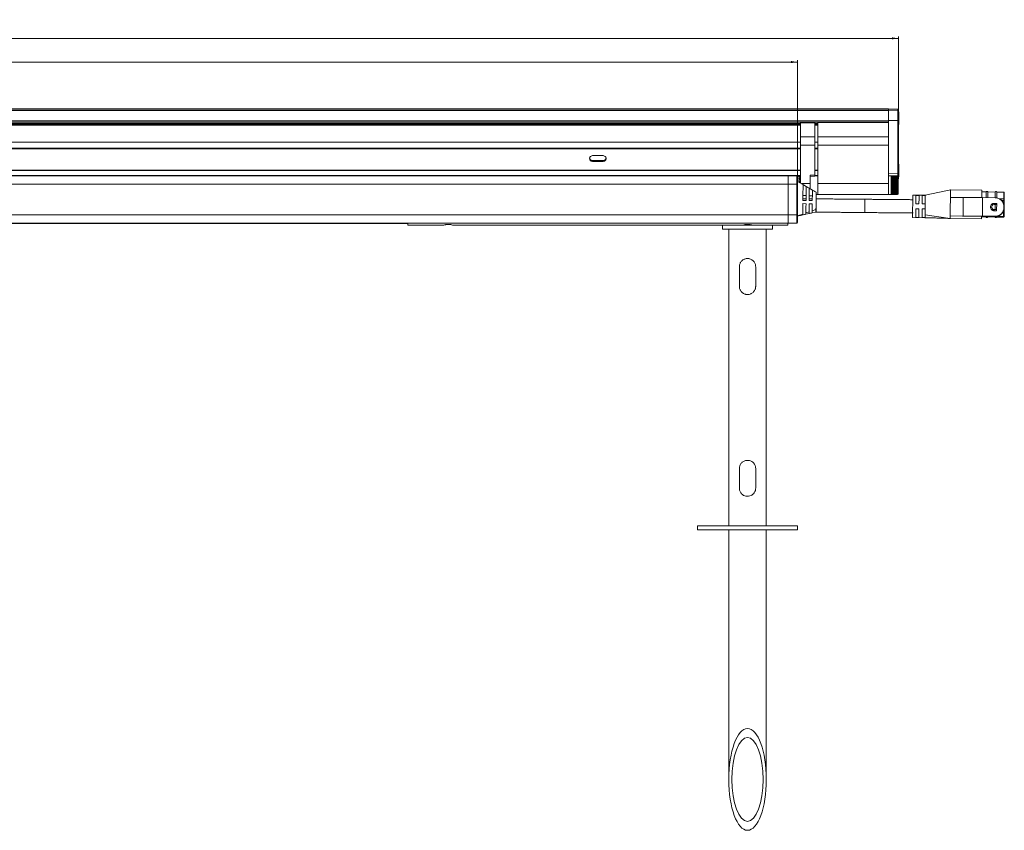
# Model space of a CAD drawing. Units: inches. Extents: x 6 to 637, y 51 to 642.
# Drawn here: x 171 to 190, y 154 to 170 of the extents above; entities that cross this region are included whole.
import ezdxf

# ---------------------------------------------------------------- set-up
doc = ezdxf.new("R2010")
doc.units = ezdxf.units.IN
doc.header["$MEASUREMENT"] = 0
doc.styles.add('SLDTEXTSTYLE0', font='TXT', dxfattribs={"width": 0.75})
doc.dimstyles.new('SLDDIMSTYLE2', dxfattribs={"dimtxt": 0.208333, "dimasz": 0.13, "dimexe": 0, "dimexo": 0.0625, "dimgap": 0.052083, "dimtad": 0, "dimtih": 1, "dimtoh": 1, "dimdec": 3, "dimrnd": 1e-09, "dimzin": 4, "dimdsep": 46, "dimtxsty": 'SLDTEXTSTYLE0', "dimsah": 1, "dimcen": 0.09, "dimadec": 0, "dimazin": 1, "dimtfac": 1, "dimtdec": 3, "dimtofl": 0, "dimtmove": 0, "dimatfit": 3, "dimfxl": 1, "dimfrac": 2, "dimtolj": 1, "dimtzin": 12, "dimarcsym": 0})
doc.dimstyles.new('SLDDIMSTYLE3', dxfattribs={"dimtxt": 0.208333, "dimasz": 0.13, "dimexe": 0, "dimexo": 0.0625, "dimgap": 0.052083, "dimtad": 0, "dimtih": 1, "dimtoh": 1, "dimdec": 3, "dimrnd": 1e-09, "dimzin": 12, "dimdsep": 46, "dimtxsty": 'SLDTEXTSTYLE0', "dimsah": 1, "dimcen": 0.09, "dimadec": 0, "dimazin": 3, "dimtfac": 1, "dimtdec": 3, "dimtofl": 0, "dimtmove": 0, "dimatfit": 3, "dimfxl": 1, "dimfrac": 2, "dimtolj": 1, "dimtzin": 12, "dimarcsym": 0})

# ---------------------------------------------------------------- blocks, each defined once
blk = doc.blocks.new('_D_199')
at = {"color": 7, "linetype": 'Continuous', "lineweight": 0}
for p, q in [((162.44, 169.866), (162.398, 169.866)), ((162.398, 169.866), (162.398, 169.535)), ((163.546, 169.866), (163.588, 169.866)), ((163.588, 169.866), (163.588, 169.535)), ((142.94, 167.096), (142.94, 169.532)), ((162.398, 169.535), (162.44, 169.535)), ((163.588, 169.535), (163.546, 169.535)), ((186.2, 167.096), (186.2, 169.532)), ((142.94, 169.493), (186.2, 169.493))]:
    blk.add_line(p, q, dxfattribs=at)
for points in [[(142.94, 169.493), (143.07, 169.473), (143.07, 169.513)], [(186.2, 169.493), (186.07, 169.513), (186.07, 169.473)]]:
    blk.add_solid(points, dxfattribs=at)
at = {"color": 7, "linetype": 'Continuous', "lineweight": 0, "char_height": 0.2083, "attachment_point": 1, "style": 'SLDTEXTSTYLE0'}
for s, insert in [('43.260', (161.52, 169.804)), ('1098.80', (162.493, 169.804))]:
    blk.add_mtext(s, dxfattribs=dict(at, insert=insert))
blk = doc.blocks.new('_D_200')
at = {"color": 7, "linetype": 'Continuous', "lineweight": 0}
for p, q in [((162.632, 170.339), (162.59, 170.339)), ((162.59, 170.339), (162.59, 170.008)), ((163.354, 170.339), (163.396, 170.339)), ((163.396, 170.339), (163.396, 170.008)), ((140.928, 168.368), (140.928, 170.005)), ((188.212, 169.966), (140.928, 169.966)), ((162.59, 170.008), (162.632, 170.008)), ((163.396, 170.008), (163.354, 170.008)), ((188.212, 168.368), (188.212, 170.005))]:
    blk.add_line(p, q, dxfattribs=at)
for points in [[(140.928, 169.966), (141.058, 169.946), (141.058, 169.986)], [(188.212, 169.966), (188.082, 169.986), (188.082, 169.946)]]:
    blk.add_solid(points, dxfattribs=at)
at = {"color": 7, "linetype": 'Continuous', "lineweight": 0, "char_height": 0.2083, "attachment_point": 1, "style": 'SLDTEXTSTYLE0'}
for s, insert in [('47.283', (161.712, 170.276)), ('1201', (162.685, 170.276))]:
    blk.add_mtext(s, dxfattribs=dict(at, insert=insert))

msp = doc.modelspace()

# ---------------------------------------------------------------- linework, layer by layer
at = {"color": 7, "linetype": 'Continuous', "lineweight": 15}
for p, q in [((188.01481, 168.55931), (141.12504, 168.55931)), ((141.12504, 168.55361), (188.01481, 168.55361)), ((188.19838, 168.55305), (188.01481, 168.55946)), ((188.01481, 168.55946), (188.01481, 168.55375)), ((188.19838, 168.54756), (188.01481, 168.55375)), ((188.01481, 168.55375), (188.01481, 168.52828)), ((188.21166, 168.53977), (188.19838, 168.55305)), ((188.19838, 168.54756), (188.19838, 168.55305)), ((188.19838, 168.52209), (188.19838, 168.54756)), ((188.21166, 168.53474), (188.19838, 168.54756)), ((141.12504, 168.52813), (188.01481, 168.52813)), ((188.01481, 168.41848), (188.01094, 168.41186)), ((188.01481, 168.52828), (188.01481, 168.32335)), ((188.19838, 168.52209), (188.01481, 168.52828)), ((188.19838, 168.32501), (188.19838, 168.52209)), ((188.21166, 168.50927), (188.19838, 168.52209)), ((188.21166, 168.53977), (188.21166, 168.53474)), ((188.21166, 168.53474), (188.21166, 168.50927)), ((188.21166, 168.50927), (188.21166, 168.32845)), ((188.21581, 168.50017), (188.21166, 168.50017)), ((188.21581, 168.50017), (188.21581, 168.33967)), ((141.12504, 168.3232), (188.01481, 168.3232)), ((141.12504, 168.29392), (188.01481, 168.29392)), ((186.25496, 168.29054), (186.25496, 168.29392)), ((186.25496, 168.29054), (186.5404, 168.28349)), ((186.25496, 168.27852), (186.25496, 168.29054)), ((186.5404, 168.27146), (186.25496, 168.27852)), ((186.25496, 167.99894), (186.25496, 168.27852)), ((186.5404, 168.28349), (186.5404, 168.29392)), ((186.5404, 168.28349), (186.5404, 168.27146)), ((186.5404, 168.0015), (186.5404, 168.27146)), ((186.59945, 168.288), (186.59945, 168.29392)), ((188.01481, 168.288), (186.59945, 168.288)), ((186.59945, 167.99894), (186.59945, 168.288)), ((188.19838, 168.32501), (188.01481, 168.32335)), ((188.01481, 168.32335), (188.01481, 167.9333)), ((188.01481, 168.3232), (188.01481, 168.29392)), ((188.21166, 168.32845), (188.19838, 168.32501)), ((188.19838, 167.26592), (188.19838, 168.32501)), ((188.21166, 168.32845), (188.21166, 167.26935)), ((188.21166, 168.24517), (188.21581, 168.24517)), ((188.21581, 168.33967), (188.21581, 168.24517)), ((186.5404, 168.0015), (186.25496, 167.99894)), ((186.25496, 167.8327), (186.25496, 167.99894)), ((186.5404, 167.83105), (186.5404, 168.0015)), ((188.01481, 167.99894), (186.59945, 167.99894)), ((186.59945, 167.8327), (186.59945, 167.99894)), ((186.5404, 167.83105), (186.25496, 167.8327)), ((186.25496, 167.8327), (186.25496, 167.07951)), ((186.5404, 167.23748), (186.5404, 167.83105)), ((188.01481, 167.8327), (186.59945, 167.8327)), ((186.59945, 167.06754), (186.59945, 167.8327)), ((188.01481, 167.9333), (188.01481, 167.8327)), ((188.01481, 167.8327), (188.01481, 167.08093)), ((182.31992, 167.625), (182.10733, 167.625)), ((182.10733, 167.51092), (182.10733, 167.53129)), ((182.31992, 167.53129), (182.10733, 167.53129)), ((182.10733, 167.51092), (182.31992, 167.51092)), ((182.31992, 167.51092), (182.31992, 167.53129)), ((188.21581, 167.45438), (188.21166, 167.45438)), ((188.21581, 167.45438), (188.21581, 167.29388)), ((142.88489, 167.32597), (186.25496, 167.32597)), ((186.25496, 167.23206), (142.88489, 167.23206)), ((186.01284, 167.22355), (143.12701, 167.22355)), ((186.18622, 167.2175), (186.01284, 167.22355)), ((186.01284, 167.05623), (186.01284, 167.22355)), ((186.22032, 167.21631), (186.18622, 167.2175)), ((186.18622, 167.2175), (186.18622, 167.05623)), ((186.18622, 167.2175), (186.19985, 167.20387)), ((186.19985, 167.05623), (186.19985, 167.20387)), ((186.25496, 167.22355), (186.22032, 167.22234)), ((186.22032, 167.22234), (186.22032, 167.21631)), ((186.22032, 167.21601), (186.22032, 167.21018)), ((186.22032, 167.19745), (186.22032, 167.19223)), ((186.45181, 167.23309), (186.45181, 167.11594)), ((186.45181, 167.21016), (186.54154, 167.21461)), ((186.5404, 167.32597), (186.59945, 167.32597)), ((186.59945, 167.23206), (186.5404, 167.23206)), ((186.59945, 167.22355), (186.5404, 167.22355)), ((188.19838, 167.26592), (188.01481, 167.26426)), ((188.06793, 167.22405), (188.01481, 167.22405)), ((188.06793, 167.22405), (188.06793, 167.22379)), ((188.06793, 167.22379), (188.06793, 167.22174)), ((188.06793, 167.22379), (188.19293, 167.22379)), ((188.06793, 167.22174), (188.06793, 167.21766)), ((188.06793, 167.22174), (188.19293, 167.22174)), ((188.06793, 167.21766), (188.06793, 167.21159)), ((188.06793, 167.21766), (188.19293, 167.21766)), ((188.06793, 167.21159), (188.06793, 167.20361)), ((188.06793, 167.21159), (188.19293, 167.21159)), ((188.06793, 167.20361), (188.06793, 167.1938)), ((188.06793, 167.20361), (188.19293, 167.20361)), ((188.06793, 167.1938), (188.06793, 167.18226)), ((188.06793, 167.1938), (188.19293, 167.1938)), ((188.06793, 167.18226), (188.06793, 167.16913)), ((188.06793, 167.18226), (188.19293, 167.18226)), ((188.20231, 167.21467), (188.19293, 167.22405)), ((188.19293, 167.22405), (188.19293, 167.22379)), ((188.19293, 167.22379), (188.19293, 167.22174)), ((188.19293, 167.22174), (188.19293, 167.21766)), ((188.19293, 167.21766), (188.19293, 167.21159)), ((188.19293, 167.21159), (188.19293, 167.20361)), ((188.19293, 167.20361), (188.19293, 167.1938)), ((188.19293, 167.1938), (188.19293, 167.18226)), ((188.19293, 167.18226), (188.19293, 167.16913)), ((188.21166, 167.26935), (188.19838, 167.26592)), ((188.19838, 167.2186), (188.19838, 167.26592)), ((188.20231, 167.21467), (188.20231, 167.03655)), ((188.21166, 167.26935), (188.21166, 167.15993)), ((188.21166, 167.19938), (188.21581, 167.19938)), ((188.21581, 167.29388), (188.21581, 167.19938)), ((186.01284, 167.05623), (143.12701, 167.05623)), ((186.18622, 167.05623), (186.01284, 167.05623)), ((186.01284, 166.44186), (186.01284, 167.05623)), ((186.18622, 167.05623), (186.18622, 166.44186)), ((186.19985, 167.05623), (186.18622, 167.05623)), ((186.19985, 166.44186), (186.19985, 167.05623)), ((186.22032, 167.16793), (186.22032, 167.16366)), ((186.22032, 167.12945), (186.22032, 167.12643)), ((186.45181, 166.96311), (186.45181, 167.1164)), ((186.59945, 166.84954), (186.59945, 167.06754)), ((188.01481, 167.06754), (186.59945, 167.06754)), ((188.01481, 167.08093), (188.01481, 166.84905)), ((188.06793, 167.17012), (188.19293, 167.17012)), ((188.06793, 167.16913), (188.06793, 167.15454)), ((188.06793, 167.16913), (188.19293, 167.16913)), ((188.06793, 167.15698), (188.19293, 167.15698)), ((188.06793, 167.15518), (188.19293, 167.15518)), ((188.06793, 167.15454), (188.06793, 167.13867)), ((188.06793, 167.15454), (188.19293, 167.15454)), ((188.06793, 167.14253), (188.19293, 167.14253)), ((188.06793, 167.14057), (188.19293, 167.14057)), ((188.06793, 167.13867), (188.06793, 167.12167)), ((188.06793, 167.13867), (188.19293, 167.13867)), ((188.06793, 167.12692), (188.19293, 167.12692)), ((188.06793, 167.12482), (188.19293, 167.12482)), ((188.06793, 167.12167), (188.06793, 167.10374)), ((188.06793, 167.12167), (188.19293, 167.12167)), ((188.06793, 167.11031), (188.19293, 167.11031)), ((188.06793, 167.1081), (188.19293, 167.1081)), ((188.06793, 167.10374), (188.06793, 167.08508)), ((188.06793, 167.10374), (188.19293, 167.10374)), ((188.06793, 167.0929), (188.19293, 167.0929)), ((188.06793, 167.0906), (188.19293, 167.0906)), ((188.06793, 167.08508), (188.06793, 167.06588)), ((188.06793, 167.08508), (188.19293, 167.08508)), ((188.06793, 167.07487), (188.19293, 167.07487)), ((188.06793, 167.0725), (188.19293, 167.0725)), ((188.06793, 167.06588), (188.06793, 167.04636)), ((188.06793, 167.06588), (188.19293, 167.06588)), ((188.06793, 167.05643), (188.19293, 167.05643)), ((188.06793, 167.05401), (188.19293, 167.05401)), ((188.06793, 167.04636), (188.06793, 167.02673)), ((188.06793, 167.04636), (188.19293, 167.04636)), ((188.06793, 167.03776), (188.19293, 167.03776)), ((188.06793, 167.03533), (188.19293, 167.03533)), ((188.06793, 167.02673), (188.06793, 167.00722)), ((188.06793, 167.02673), (188.19293, 167.02673)), ((188.06793, 167.01908), (188.19293, 167.01908)), ((188.06793, 167.01667), (188.19293, 167.01667)), ((188.06793, 167.00722), (188.06793, 166.98802)), ((188.06793, 167.00722), (188.19293, 167.00722)), ((188.06793, 167.00059), (188.19293, 167.00059)), ((188.06793, 166.99822), (188.19293, 166.99822)), ((188.06793, 166.98802), (188.06793, 166.96935)), ((188.06793, 166.98802), (188.19293, 166.98802)), ((188.06793, 166.9825), (188.19293, 166.9825)), ((188.06793, 166.98019), (188.19293, 166.98019)), ((188.19293, 167.16913), (188.19293, 167.15454)), ((188.19293, 167.15454), (188.19293, 167.13867)), ((188.19293, 167.13867), (188.19293, 167.12167)), ((188.19293, 167.12167), (188.19293, 167.10374)), ((188.19293, 167.10374), (188.19293, 167.08508)), ((188.19293, 167.08508), (188.19293, 167.06588)), ((188.19293, 167.06588), (188.19293, 167.04636)), ((188.19293, 167.04636), (188.19293, 167.02673)), ((188.19293, 167.02673), (188.19293, 167.00722)), ((188.19293, 167.00722), (188.19293, 166.98802)), ((188.19293, 166.98802), (188.19293, 166.96935)), ((188.20231, 167.15057), (188.21166, 167.15993)), ((188.20231, 167.03655), (188.20231, 166.85842)), ((186.30554, 166.82718), (186.36804, 166.82663)), ((186.36804, 166.82662), (186.30554, 166.82717)), ((186.43053, 166.82607), (186.42999, 166.76409)), ((186.43053, 166.82609), (186.49303, 166.82554)), ((186.49303, 166.82553), (186.43053, 166.82607)), ((186.43183, 166.97433), (186.49401, 166.93772)), ((186.56824, 166.84954), (186.59945, 166.84954)), ((186.59945, 166.84954), (188.01481, 166.84954)), ((188.01481, 166.84905), (188.06793, 166.84905)), ((188.06793, 166.96935), (188.06793, 166.95142)), ((188.06793, 166.96935), (188.19293, 166.96935)), ((188.06793, 166.96499), (188.19293, 166.96499)), ((188.06793, 166.96278), (188.19293, 166.96278)), ((188.06793, 166.95142), (188.06793, 166.93443)), ((188.06793, 166.95142), (188.19293, 166.95142)), ((188.06793, 166.94828), (188.19293, 166.94828)), ((188.06793, 166.94618), (188.19293, 166.94618)), ((188.06793, 166.93443), (188.06793, 166.91855)), ((188.06793, 166.93443), (188.19293, 166.93443)), ((188.06793, 166.93252), (188.19293, 166.93252)), ((188.06793, 166.93056), (188.19293, 166.93056)), ((188.06793, 166.91855), (188.06793, 166.90396)), ((188.06793, 166.91855), (188.19293, 166.91855)), ((188.06793, 166.91791), (188.19293, 166.91791)), ((188.06793, 166.91611), (188.19293, 166.91611)), ((188.06793, 166.90396), (188.06793, 166.89083)), ((188.06793, 166.90396), (188.19293, 166.90396)), ((188.06793, 166.90298), (188.19293, 166.90298)), ((188.06793, 166.89083), (188.06793, 166.8793)), ((188.06793, 166.89083), (188.19293, 166.89083)), ((188.06793, 166.8793), (188.06793, 166.86948)), ((188.06793, 166.8793), (188.19293, 166.8793)), ((188.06793, 166.86948), (188.06793, 166.8615)), ((188.06793, 166.86948), (188.19293, 166.86948)), ((188.06793, 166.8615), (188.06793, 166.85544)), ((188.06793, 166.8615), (188.19293, 166.8615)), ((188.06793, 166.85544), (188.06793, 166.85136)), ((188.06793, 166.85544), (188.19293, 166.85544)), ((188.06793, 166.85136), (188.06793, 166.8493)), ((188.06793, 166.85136), (188.19293, 166.85136)), ((188.06793, 166.8493), (188.06793, 166.84905)), ((188.06793, 166.8493), (188.19293, 166.8493)), ((188.19293, 166.96935), (188.19293, 166.95142)), ((188.19293, 166.95142), (188.19293, 166.93443)), ((188.19293, 166.93443), (188.19293, 166.91855)), ((188.19293, 166.91855), (188.19293, 166.90396)), ((188.19293, 166.90396), (188.19293, 166.89083)), ((188.19293, 166.89083), (188.19293, 166.8793)), ((188.19293, 166.8793), (188.19293, 166.86948)), ((188.19293, 166.86948), (188.19293, 166.8615)), ((188.19293, 166.8615), (188.19293, 166.85544)), ((188.19293, 166.84905), (188.20231, 166.85842)), ((188.19293, 166.85544), (188.19293, 166.85136)), ((188.19293, 166.85136), (188.19293, 166.8493)), ((188.19293, 166.8493), (188.19293, 166.84905)), ((188.49735, 166.83855), (188.49683, 166.77878)), ((188.74902, 166.83636), (188.49735, 166.83855)), ((188.55933, 166.77823), (188.5598, 166.83238)), ((188.5598, 166.83238), (188.6223, 166.83184)), ((188.6223, 166.83184), (188.62183, 166.77769)), ((188.68433, 166.77714), (188.6848, 166.83129)), ((188.6848, 166.83129), (188.7473, 166.83075)), ((189.87326, 166.93655), (189.24506, 166.94203)), ((189.24703, 166.79188), (189.24675, 166.7541)), ((189.24698, 166.79201), (189.24741, 166.84201)), ((189.49186, 166.79223), (189.24698, 166.79201)), ((189.49186, 166.79223), (189.50397, 166.78977)), ((189.50397, 166.78977), (189.89061, 166.78639)), ((189.87195, 166.78656), (189.87326, 166.93655)), ((189.96295, 166.90077), (189.87296, 166.90155)), ((189.88738, 166.41641), (189.89061, 166.78639)), ((189.89061, 166.78639), (190.14193, 166.7842)), ((189.96195, 166.78577), (189.96295, 166.90077)), ((189.99195, 166.78551), (189.99295, 166.9005)), ((190.14295, 166.8992), (189.99295, 166.9005)), ((190.14193, 166.7842), (190.14828, 166.78414)), ((190.14194, 166.7842), (190.14295, 166.8992)), ((190.17195, 166.78466), (190.17295, 166.89893)), ((190.31294, 166.89771), (190.17295, 166.89893)), ((186.30417, 166.66717), (186.36667, 166.66662)), ((186.36717, 166.72912), (186.30469, 166.72966)), ((186.36749, 166.76464), (186.305, 166.76518)), ((186.42916, 166.66608), (186.49166, 166.66553)), ((186.49215, 166.72803), (186.42968, 166.72857)), ((186.49249, 166.76355), (186.42999, 166.76409)), ((186.49249, 166.76355), (186.49256, 166.77184)), ((188.49683, 166.77878), (188.49391, 166.44407)), ((188.55832, 166.66301), (188.55933, 166.77823)), ((188.55832, 166.66301), (188.62082, 166.66247)), ((188.62183, 166.77769), (188.62082, 166.66247)), ((188.68332, 166.66192), (188.68433, 166.77714)), ((188.74582, 166.66138), (188.68332, 166.66192)), ((188.74495, 166.56138), (188.74538, 166.61138)), ((188.74538, 166.61138), (188.74582, 166.66138)), ((190.11926, 166.67309), (190.17097, 166.67264)), ((190.12077, 166.64938), (190.17076, 166.64894)), ((190.13989, 166.54921), (190.14076, 166.6492)), ((190.23277, 166.7641), (190.31178, 166.76456)), ((190.31148, 166.73022), (190.26875, 166.73126)), ((190.31165, 166.73022), (190.31148, 166.73022)), ((190.31178, 166.76456), (190.31195, 166.76456)), ((190.31562, 166.59268), (190.31571, 166.60268)), ((190.31836, 166.59265), (190.31562, 166.59268)), ((190.31571, 166.60268), (190.31845, 166.60265)), ((190.32141, 166.72292), (190.32181, 166.76769)), ((186.01284, 166.44186), (143.12701, 166.44186)), ((186.01284, 166.27454), (186.01284, 166.44186)), ((186.18622, 166.44186), (186.01284, 166.44186)), ((186.18622, 166.44186), (186.18622, 166.28059)), ((186.19985, 166.44186), (186.18622, 166.44186)), ((186.19985, 166.4231), (186.30233, 166.45956)), ((186.19985, 166.29422), (186.19985, 166.44186)), ((186.30218, 166.44245), (186.30219, 166.44281)), ((186.36479, 166.45523), (186.36478, 166.45556)), ((186.36481, 166.45586), (186.36479, 166.45523)), ((186.36495, 166.45526), (186.42743, 166.46803)), ((186.36503, 166.48187), (186.42772, 166.50418)), ((186.4274, 166.46803), (186.42743, 166.46901)), ((186.49002, 166.48081), (186.49, 166.48205)), ((186.49005, 166.48227), (186.49002, 166.48081)), ((186.49042, 166.52649), (186.56566, 166.55326)), ((186.49063, 166.48093), (186.56516, 166.49615)), ((188.49391, 166.44407), (188.49343, 166.38857)), ((188.49343, 166.38857), (188.74509, 166.38637)), ((188.55597, 166.39365), (188.55745, 166.56302)), ((188.61847, 166.39311), (188.55597, 166.39365)), ((188.61995, 166.56247), (188.55745, 166.56302)), ((188.61995, 166.56247), (188.61847, 166.39311)), ((188.68097, 166.39256), (188.68245, 166.56193)), ((188.74347, 166.39201), (188.68097, 166.39256)), ((188.68245, 166.56193), (188.74495, 166.56138)), ((188.7439, 166.44189), (189.24331, 166.37203)), ((189.24375, 166.42202), (189.24331, 166.37203)), ((189.24375, 166.42202), (189.48859, 166.41753)), ((189.50074, 166.41978), (189.48859, 166.41753)), ((189.50074, 166.41978), (189.88738, 166.41641)), ((189.86872, 166.41657), (189.86829, 166.36657)), ((189.95859, 166.40078), (189.86859, 166.40157)), ((189.8687, 166.41372), (189.9587, 166.41293)), ((190.13871, 166.41421), (189.88738, 166.41641)), ((189.95769, 166.40381), (189.95859, 166.40078)), ((189.98859, 166.40052), (189.98954, 166.40354)), ((190.13858, 166.39921), (189.98859, 166.40052)), ((189.98869, 166.41267), (190.13869, 166.41136)), ((190.16968, 166.52525), (190.11797, 166.5257)), ((190.16989, 166.54895), (190.11989, 166.54938)), ((190.13768, 166.40224), (190.13858, 166.39921)), ((190.14505, 166.41416), (190.13871, 166.41421)), ((190.16858, 166.39895), (190.16953, 166.40197)), ((190.30858, 166.39773), (190.16858, 166.39895)), ((190.16869, 166.4111), (190.30868, 166.40988)), ((190.30858, 166.39773), (190.30868, 166.40988)), ((186.01284, 166.27454), (143.12701, 166.27454)), ((178.41225, 166.26942), (150.7276, 166.26942)), ((178.41225, 166.27454), (178.41225, 166.26942)), ((178.42509, 166.23792), (178.42445, 166.27454)), ((178.42509, 166.23792), (179.14092, 166.23792)), ((179.31389, 166.23792), (184.75076, 166.23792)), ((184.69985, 166.23792), (184.69985, 166.15918)), ((184.75076, 166.23792), (185.64893, 166.23792)), ((185.28613, 166.23792), (185.2862, 166.23797)), ((185.64893, 166.23792), (186.00216, 166.23792)), ((185.69985, 166.15918), (185.69985, 166.23792)), ((186.00216, 166.23792), (186.0028, 166.27454)), ((186.18622, 166.28059), (186.01284, 166.27454)), ((186.19985, 166.29422), (186.18622, 166.28059)), ((189.86829, 166.36657), (189.24331, 166.37203)), ((184.69985, 166.15918), (185.69985, 166.15918)), ((184.82485, 166.15918), (184.82485, 160.23792)), ((185.57485, 160.23792), (185.57485, 166.15918)), ((185.03735, 165.01548), (185.03735, 165.40918)), ((185.36235, 165.40918), (185.36235, 165.01548)), ((185.03735, 160.98792), (185.03735, 161.38163)), ((185.36235, 161.38163), (185.36235, 160.98792)), ((184.19985, 160.23792), (184.19985, 160.15918)), ((184.19985, 160.23792), (186.19985, 160.23792)), ((184.19985, 160.15918), (186.19985, 160.15918)), ((184.82485, 160.15918), (184.82485, 155.17396)), ((185.57485, 155.17396), (185.57485, 160.15918)), ((186.19985, 160.15918), (186.19985, 160.23792))]:
    msp.add_line(p, q, dxfattribs=at)
at = {"color": 8, "linetype": 'Continuous', "lineweight": 15}
for p, q in [((142.88489, 168.26927), (186.25496, 168.26927)), ((186.25496, 168.25722), (142.88489, 168.25722)), ((186.25496, 168.243), (142.88489, 168.243)), ((142.88489, 168.23095), (186.25496, 168.23095)), ((186.5404, 168.26927), (186.59945, 168.26927)), ((186.59945, 168.25722), (186.5404, 168.25722)), ((186.59945, 168.243), (186.5404, 168.243)), ((186.5404, 168.23095), (186.59945, 168.23095)), ((186.25496, 167.89335), (142.88489, 167.89335)), ((186.25496, 167.76357), (164.74011, 167.76357)), ((186.25496, 167.77537), (164.74074, 167.77537)), ((186.59945, 167.89335), (186.5404, 167.89335)), ((186.59945, 167.77537), (186.5404, 167.77537)), ((186.59945, 167.76357), (186.5404, 167.76357)), ((142.88489, 167.33327), (186.25496, 167.33327)), ((186.22032, 167.21967), (186.12404, 167.21967)), ((186.5404, 167.33327), (186.59945, 167.33327)), ((186.45181, 167.0664), (186.27562, 167.06742)), ((190.31178, 166.76456), (190.31294, 166.89771)), ((186.57077, 166.49785), (186.57192, 166.63035)), ((187.5397, 166.4894), (187.54085, 166.62189)), ((187.54085, 166.62189), (187.54201, 166.75439)), ((190.31084, 166.65746), (190.31148, 166.73022)), ((190.31195, 166.76456), (190.31165, 166.73022)), ((190.30868, 166.40988), (190.3098, 166.53803))]:
    msp.add_line(p, q, dxfattribs=at)
at = {"color": 7, "linetype": 'Continuous', "lineweight": 15, "flags": 128}
for points in [[(186.30746, 167.04743), (186.33819, 167.02938), (186.36964, 167.0109)], [(186.30218, 166.44243), (186.33368, 166.44886), (186.36518, 166.45529)], [(186.30219, 166.4428), (186.30945, 166.44431), (186.33345, 166.44931), (186.34945, 166.45265), (186.3648, 166.45585)], [(186.42741, 166.468), (186.45891, 166.47443), (186.49041, 166.48087)], [(186.42743, 166.46898), (186.43486, 166.47055), (186.45861, 166.47557), (186.47445, 166.47891), (186.49005, 166.48221)], [(190.30868, 166.40988), (190.31063, 166.40998), (190.31251, 166.41032), (190.31425, 166.41089), (190.31577, 166.41165), (190.31702, 166.41259), (190.31795, 166.41366), (190.31853, 166.41483), (190.31874, 166.41605)]]:
    msp.add_lwpolyline(points, dxfattribs=at)
at = {"color": 7, "linetype": 'Continuous', "lineweight": 15}
for centre, radius, start, end in [((182.10573, 167.56796), 0.05707, 88.401609, 271.598391), ((182.10646, 167.58968), 0.05839, 191.38912, 270.848994), ((182.32152, 167.56796), 0.05707, 268.401609, 91.598391), ((182.32079, 167.58968), 0.05839, 269.151006, 348.61088), ((189.9779, 166.89439), 0.01625, 22.119865, 156.880135), ((190.15789, 166.89281), 0.01625, 22.119865, 156.880135), ((190.31285, 166.88771), 0.01, 359.5, 89.5), ((194.48246, 166.56131), 4.16422, 179.431205, 179.568795), ((189.9737, 166.41344), 0.01971, 219.938876, 319.061124), ((190.15369, 166.41187), 0.01971, 219.938876, 319.061124), ((190.30866, 166.40773), 0.01, 269.5, 359.5)]:
    msp.add_arc(centre, radius, start, end, dxfattribs=at)
for centre, major_axis, ratio, start_param, end_param in [((186.22681, 167.03655), (0.18602, 0), 0.99939008, 1.47460486, 1.6057242), ((186.22681, 167.03823), (0.14771, 0.14739), 0.76720532, 0.82124418, 0.95236352), ((186.22681, 167.03487), (0.14771, -0.14739), 0.76720532, 2.12796554, 2.25908487), ((186.21403, 167.03817), (0.14291, -0.1426), 0.76720532, 2.10356491, 2.18922913), ((186.22681, 167.0398), (0.16115, 0.161), 0.57717401, 0.95153417, 1.0826535), ((186.22681, 167.0333), (0.16115, -0.161), 0.57717401, 1.99767555, 2.12879489), ((186.21403, 167.03969), (0.15592, -0.15577), 0.57717401, 1.92841696, 2.05893915), ((186.22681, 167.04114), (0.17189, 0.17181), 0.41403485, 1.08221069, 1.21333003), ((186.21403, 167.0321), (0.1663, 0.16623), 0.41403485, 1.01295209, 1.14347429), ((197.02431, 167.00521), (11.95866, -0.06927), 0.02982608, 2.63988613, 2.65550675), ((186.22681, 167.03195), (0.17189, -0.17181), 0.41403485, 1.86699903, 1.99811837), ((186.21403, 167.04099), (0.1663, -0.16623), 0.41403485, 1.79774043, 1.92826263), ((186.22681, 167.04217), (0.17969, 0.17966), 0.26780764, 1.21298153, 1.34410086), ((186.21403, 167.0311), (0.17386, 0.17383), 0.26780764, 1.14372293, 1.27424512), ((186.22681, 167.03092), (0.17969, -0.17966), 0.26780764, 1.73622819, 1.86734753), ((186.21403, 167.04199), (0.17386, -0.17383), 0.26780764, 1.6669696, 1.79749179), ((186.22681, 167.04282), (0.18444, 0.18443), 0.13157493, 1.34378688, 1.42209863), ((186.21403, 167.03048), (0.17844, 0.17844), 0.13157493, 1.27452828, 1.34384675)]:
    msp.add_ellipse(centre, major_axis=major_axis, ratio=ratio, start_param=start_param, end_param=end_param, dxfattribs=at)
for major_axis in [(0, 1.01478), (0, 0.83888)]:
    msp.add_ellipse((185.19985, 155.17396), major_axis=major_axis, ratio=0.36953855, dxfattribs=at)
for points, knots in [([(186.5404, 167.23748), (186.5404, 167.23526), (186.5404, 167.23082), (186.5404, 167.22445), (186.5404, 167.21917), (186.5404, 167.21577), (186.5404, 167.21429), (186.5404, 167.21467), (186.5404, 167.21474)], [0, 0, 0, 0, 0.19192816, 0.38386818, 0.57552626, 0.76693334, 0.95833798, 1, 1, 1, 1]), ([(186.56865, 166.89606), (186.50646, 166.93241), (186.38351, 167.00428), (186.26059, 167.07621), (186.19985, 167.11175)], [0, 0, 0, 0, 0.50579884, 1, 1, 1, 1]), ([(186.30469, 166.72966), (186.30503, 166.76865), (186.30571, 166.84665), (186.30657, 166.94532), (186.30719, 167.01683), (186.30742, 167.04248), (186.30746, 167.04695), (186.30746, 167.04743)], [0, 0, 0, 0, 0.24272933, 0.48570423, 0.72412649, 0.97028985, 1, 1, 1, 1]), ([(186.36964, 167.0109), (186.36959, 167.00494), (186.36948, 166.99243), (186.36897, 166.93363), (186.36823, 166.84938), (186.36759, 166.77529), (186.36724, 166.73494), (186.36718, 166.72911)], [0, 0, 0, 0, 0.22250799, 0.46765329, 0.71624831, 0.95905966, 1, 1, 1, 1]), ([(186.42968, 166.72857), (186.42995, 166.7594), (186.43049, 166.8211), (186.43116, 166.89768), (186.43166, 166.95469), (186.43177, 166.96773), (186.43183, 166.97433)], [0, 0, 0, 0, 0.25041874, 0.50112917, 0.74768875, 1, 1, 1, 1]), ([(186.49401, 166.93772), (186.49397, 166.93262), (186.49387, 166.92172), (186.49347, 166.87538), (186.49289, 166.80896), (186.49241, 166.7549), (186.49218, 166.72802)], [0, 0, 0, 0, 0.22554155, 0.48174238, 0.74224338, 1, 1, 1, 1]), ([(186.56864, 166.89543), (186.56864, 166.8955), (186.56865, 166.89562), (186.56862, 166.89274), (186.56859, 166.88898), (186.56854, 166.8837), (186.56848, 166.87708), (186.56841, 166.86907), (186.56831, 166.85687), (186.56818, 166.84243), (186.56804, 166.82612), (186.56792, 166.81287), (186.5678, 166.79873), (186.56767, 166.78383), (186.56753, 166.76812), (186.56735, 166.74677), (186.56711, 166.71917), (186.56686, 166.6912), (186.56667, 166.66881), (186.56652, 166.65214), (186.56638, 166.63561), (186.56619, 166.61446), (186.56597, 166.5895), (186.56578, 166.5678), (186.56569, 166.55653), (186.56566, 166.55326)], [0, 0, 0, 0, 0.044159707, 0.079630059, 0.115689386, 0.151085075, 0.186746426, 0.222804669, 0.259398478, 0.329481194, 0.364907219, 0.400918729, 0.436347772, 0.472044208, 0.508140656, 0.544776146, 0.614741495, 0.685986886, 0.721476926, 0.757236412, 0.793400589, 0.830109652, 0.90006533, 0.970990197, 1, 1, 1, 1]), ([(189.25133, 166.94256), (189.16683, 166.92474), (188.99782, 166.88911), (188.82882, 166.85348), (188.74432, 166.83567)], [0, 0, 0, 0, 0.500003133, 1, 1, 1, 1]), ([(188.7473, 166.83075), (188.74724, 166.82456), (188.74713, 166.81192), (188.74679, 166.7724), (188.74634, 166.72145), (188.74599, 166.68114), (188.74582, 166.66138)], [0, 0, 0, 0, 0.24501178, 0.5, 0.75498822, 1, 1, 1, 1]), ([(189.24741, 166.84201), (189.24764, 166.86847), (189.24811, 166.92138), (189.24835, 166.94982), (189.24828, 166.94151), (189.24828, 166.94127)], [0, 0, 0, 0, 0.49258024, 0.98516049, 1, 1, 1, 1]), ([(190.31571, 166.60268), (190.31518, 166.61458), (190.3141, 166.63854), (190.30065, 166.6841), (190.26941, 166.73381), (190.22186, 166.76701), (190.17747, 166.78181), (190.15377, 166.7834), (190.14193, 166.7842)], [0, 0, 0, 0, 0.124606819, 0.250781473, 0.500552785, 0.750144369, 0.875190128, 1, 1, 1, 1]), ([(190.14828, 166.78414), (190.1625, 166.78313), (190.19097, 166.7811), (190.21584, 166.76965), (190.22829, 166.76392)], [0, 0, 0, 0, 0.49935178, 1, 1, 1, 1]), ([(190.32181, 166.76769), (190.32196, 166.78503), (190.32226, 166.82022), (190.32259, 166.85807), (190.32281, 166.88305), (190.32284, 166.88611), (190.32285, 166.88762)], [0, 0, 0, 0, 0.2464852, 0.5, 0.7535148, 1, 1, 1, 1]), ([(186.30233, 166.45956), (186.30246, 166.47451), (186.30272, 166.50485), (186.30318, 166.5566), (186.30365, 166.61106), (186.30398, 166.6483), (186.30414, 166.66716)], [0, 0, 0, 0, 0.2530092, 0.51346563, 0.75361023, 1, 1, 1, 1]), ([(186.36664, 166.66661), (186.36649, 166.64933), (186.36618, 166.61427), (186.36576, 166.5655), (186.36536, 166.52024), (186.36514, 166.49477), (186.36503, 166.48187)], [0, 0, 0, 0, 0.253157088, 0.513716149, 0.753777981, 1, 1, 1, 1]), ([(186.42772, 166.50418), (186.42783, 166.51586), (186.42803, 166.53955), (186.42839, 166.58), (186.42876, 166.62243), (186.42901, 166.6514), (186.42914, 166.66607)], [0, 0, 0, 0, 0.25478393, 0.51702316, 0.7555347, 1, 1, 1, 1]), ([(186.49163, 166.66552), (186.49152, 166.65224), (186.49128, 166.62528), (186.49096, 166.5884), (186.49067, 166.55467), (186.4905, 166.53596), (186.49042, 166.52649)], [0, 0, 0, 0, 0.25704647, 0.52156862, 0.75792657, 1, 1, 1, 1]), ([(187.54201, 166.75439), (187.52356, 166.75455), (187.48686, 166.75487), (187.42063, 166.75545), (187.34828, 166.75608), (187.27793, 166.75669), (187.21961, 166.7572), (187.17585, 166.75758), (187.14135, 166.75788), (187.10302, 166.75822), (187.05784, 166.75861), (187.00423, 166.75908), (186.95878, 166.75948), (186.90049, 166.75999), (186.84156, 166.7605), (186.78733, 166.76097), (186.74265, 166.76136), (186.69287, 166.7618), (186.63567, 166.7623), (186.59539, 166.76265), (186.57308, 166.76284)], [0, 0, 0, 0, 0.04162122, 0.08280327, 0.15028804, 0.21007328, 0.26742038, 0.34698994, 0.43030357, 0.50759027, 0.60807749, 0.65225843, 0.69410339, 0.74349116, 0.80635883, 0.83639307, 0.87047981, 0.90914048, 0.94968629, 1, 1, 1, 1]), ([(188.50527, 166.74598), (188.47106, 166.74628), (188.40881, 166.74682), (188.32409, 166.74756), (188.24728, 166.74823), (188.17916, 166.74883), (188.1227, 166.74932), (188.08317, 166.74966), (188.0455, 166.74999), (188.01858, 166.75023), (187.99531, 166.75043), (187.97355, 166.75062), (187.94538, 166.75087), (187.90076, 166.75126), (187.84484, 166.75174), (187.78211, 166.75229), (187.71791, 166.75285), (187.63629, 166.75356), (187.57566, 166.75409), (187.54201, 166.75439)], [0, 0, 0, 0, 0.07667687, 0.13952393, 0.19160077, 0.25510742, 0.30720166, 0.35239794, 0.39408024, 0.47571377, 0.52913445, 0.58292689, 0.64788552, 0.70519524, 0.77333502, 0.81478439, 0.86414603, 0.92460849, 1, 1, 1, 1]), ([(189.24412, 166.46157), (189.24433, 166.48503), (189.24473, 166.53192), (189.24534, 166.60844), (189.24586, 166.66172), (189.24615, 166.69379), (189.24635, 166.71779), (189.24652, 166.73834), (189.24665, 166.75429)], [0, 0, 0, 0, 0.250142437, 0.499877619, 0.753012807, 0.778119641, 0.827688374, 1, 1, 1, 1]), ([(190.11797, 166.5257), (190.11338, 166.52601), (190.1042, 166.52663), (190.09098, 166.53118), (190.07882, 166.53812), (190.06467, 166.55065), (190.05188, 166.57132), (190.04682, 166.60011), (190.05242, 166.62879), (190.06565, 166.64916), (190.08, 166.66144), (190.0923, 166.66811), (190.10556, 166.6724), (190.1147, 166.67286), (190.11926, 166.67309)], [0, 0, 0, 0, 0.061258484, 0.122556605, 0.184437274, 0.246880606, 0.373023361, 0.500441944, 0.627770275, 0.753756536, 0.816155995, 0.878039579, 0.939253363, 1, 1, 1, 1]), ([(190.11989, 166.54938), (190.11666, 166.54959), (190.11013, 166.55002), (190.09758, 166.55405), (190.08368, 166.56345), (190.07274, 166.58022), (190.06903, 166.59989), (190.07312, 166.61947), (190.08266, 166.63345), (190.09314, 166.64172), (190.10486, 166.64784), (190.11449, 166.64877), (190.12077, 166.64938)], [0, 0, 0, 0, 0.06228321, 0.12574868, 0.25071094, 0.37573704, 0.50036988, 0.62489503, 0.74981626, 0.81627187, 0.88013689, 1, 1, 1, 1]), ([(190.13871, 166.41421), (190.15013, 166.41476), (190.17386, 166.41589), (190.21863, 166.42979), (190.26711, 166.46244), (190.29935, 166.51184), (190.31343, 166.5572), (190.31491, 166.58108), (190.31562, 166.59268)], [0, 0, 0, 0, 0.12039708, 0.24993377, 0.49985038, 0.74979605, 0.87841898, 1, 1, 1, 1]), ([(190.2254, 166.43298), (190.22995, 166.43555), (190.2358, 166.43883), (190.24173, 166.44288), (190.26155, 166.45684), (190.28863, 166.48568), (190.31365, 166.53951), (190.3168, 166.5751), (190.31836, 166.59265)], [0, 0, 0, 0, 0.08913555, 0.11439633, 0.12219746, 0.50140542, 0.753991, 1, 1, 1, 1]), ([(190.31845, 166.60265), (190.31727, 166.6199), (190.31484, 166.65553), (190.29415, 166.70184), (190.26543, 166.7395), (190.24069, 166.75576), (190.22829, 166.76392)], [0, 0, 0, 0, 0.24097727, 0.49785383, 0.74829516, 1, 1, 1, 1]), ([(190.32135, 166.71603), (190.32123, 166.71786), (190.32102, 166.72098), (190.31946, 166.72474), (190.3177, 166.72724), (190.31582, 166.72889), (190.31378, 166.72996), (190.31234, 166.73013), (190.31165, 166.73022)], [0, 0, 0, 0, 0.29471024, 0.50277307, 0.64808986, 0.77723352, 0.8931767, 1, 1, 1, 1]), ([(190.31195, 166.76456), (190.31264, 166.76457), (190.31409, 166.76459), (190.31614, 166.76481), (190.31803, 166.76519), (190.31982, 166.76576), (190.32142, 166.76657), (190.32166, 166.76728), (190.32181, 166.76769)], [0, 0, 0, 0, 0.10683449, 0.22278104, 0.351921, 0.49722811, 0.70532718, 1, 1, 1, 1]), ([(190.32047, 166.61519), (190.32055, 166.62398), (190.32086, 166.65882), (190.32114, 166.69155), (190.32135, 166.71603)], [0, 0, 0, 0, 0.25207235, 1, 1, 1, 1]), ([(186.19985, 166.42156), (186.20208, 166.42203), (186.20959, 166.42361), (186.22807, 166.42731), (186.25063, 166.43191), (186.27382, 166.43666), (186.29086, 166.44014), (186.30222, 166.44246)], [0, 0, 0, 0, 0.13920157, 0.46845022, 0.6097135, 0.73992987, 1, 1, 1, 1]), ([(186.30218, 166.44281), (186.30219, 166.4441), (186.30222, 166.44668), (186.30229, 166.45526), (186.30233, 166.45956)], [0, 0, 0, 0, 0.4992655, 1, 1, 1, 1]), ([(186.36503, 166.48187), (186.36498, 166.47698), (186.3649, 166.46718), (186.36483, 166.45901), (186.36481, 166.4568), (186.3648, 166.45586)], [0, 0, 0, 0, 0.36283461, 0.72733823, 1, 1, 1, 1]), ([(186.42742, 166.469), (186.42743, 166.47109), (186.42747, 166.47529), (186.42759, 166.4886), (186.42769, 166.5001), (186.42772, 166.50418)], [0, 0, 0, 0, 0.38903694, 0.78319295, 1, 1, 1, 1]), ([(186.49042, 166.52649), (186.49028, 166.51014), (186.4901, 166.48922), (186.49005, 166.48351), (186.49003, 166.48226)], [0, 0, 0, 0, 0.78175523, 1, 1, 1, 1]), ([(186.56566, 166.55326), (186.56554, 166.53948), (186.5653, 166.51181), (186.56515, 166.49476), (186.56517, 166.49774), (186.56518, 166.49839)], [0, 0, 0, 0, 0.43729347, 0.87761669, 1, 1, 1, 1]), ([(186.57077, 166.49785), (186.60543, 166.49755), (186.66767, 166.49701), (186.75148, 166.49628), (186.825, 166.49563), (186.88788, 166.49509), (186.94025, 166.49463), (186.98029, 166.49428), (187.02777, 166.49386), (187.07995, 166.49341), (187.12805, 166.49299), (187.16495, 166.49267), (187.21405, 166.49224), (187.26503, 166.49179), (187.32292, 166.49129), (187.37293, 166.49085), (187.42551, 166.49039), (187.4798, 166.48992), (187.51872, 166.48958), (187.5397, 166.4894)], [0, 0, 0, 0, 0.0781542, 0.14036, 0.19048927, 0.24857385, 0.29164456, 0.32607915, 0.36200162, 0.44154512, 0.53521142, 0.65259748, 0.71862984, 0.79013056, 0.83043959, 0.8765149, 0.91223905, 0.95269891, 1, 1, 1, 1]), ([(187.5397, 166.4894), (187.56524, 166.48917), (187.61244, 166.48876), (187.69351, 166.48805), (187.77404, 166.48735), (187.84709, 166.48671), (187.90083, 166.48625), (187.93952, 166.48591), (187.96749, 166.48566), (187.9886, 166.48548), (188.0082, 166.48531), (188.03207, 166.4851), (188.06558, 166.48481), (188.11877, 166.48434), (188.18201, 166.48379), (188.2505, 166.48319), (188.31932, 166.48259), (188.40502, 166.48185), (188.46817, 166.48129), (188.50296, 166.48099)], [0, 0, 0, 0, 0.05724486, 0.10581545, 0.18311363, 0.24280307, 0.29243167, 0.3501396, 0.4051983, 0.45924173, 0.51168083, 0.56602281, 0.63200287, 0.69058538, 0.76200872, 0.80605807, 0.85846333, 0.92201943, 1, 1, 1, 1]), ([(188.74042, 166.3865), (188.77762, 166.38543), (188.85715, 166.38315), (188.98194, 166.37956), (189.09759, 166.3762), (189.18431, 166.37374), (189.2244, 166.37262), (189.23843, 166.3722), (189.24219, 166.37206), (189.24331, 166.37202)], [0, 0, 0, 0, 0.21459452, 0.45866929, 0.71866245, 0.88420809, 0.95334701, 0.98608149, 1, 1, 1, 1]), ([(189.24377, 166.42208), (189.24383, 166.42848), (189.24394, 166.44127), (189.24406, 166.45481), (189.24412, 166.46157)], [0, 0, 0, 0, 0.49997231, 1, 1, 1, 1]), ([(189.9587, 166.41293), (189.95861, 166.41106), (189.95843, 166.40734), (189.95794, 166.40499), (189.95769, 166.40381)], [0, 0, 0, 0, 0.50302285, 1, 1, 1, 1]), ([(189.98859, 166.40052), (189.98779, 166.39904), (189.98631, 166.39626), (189.9826, 166.39309), (189.9783, 166.39108), (189.9735, 166.39042), (189.96871, 166.39117), (189.96445, 166.39325), (189.9608, 166.39649), (189.95936, 166.39928), (189.95859, 166.40078)], [0, 0, 0, 0, 0.13703369, 0.25572204, 0.38059897, 0.49999997, 0.6193623, 0.74427788, 0.86294005, 1, 1, 1, 1]), ([(189.98869, 166.41267), (189.98875, 166.4108), (189.98886, 166.40708), (189.98932, 166.40471), (189.98954, 166.40354)], [0, 0, 0, 0, 0.50304014, 1, 1, 1, 1]), ([(190.13869, 166.41136), (190.1386, 166.40949), (190.13842, 166.40577), (190.13793, 166.40342), (190.13768, 166.40224)], [0, 0, 0, 0, 0.50302285, 1, 1, 1, 1]), ([(190.16858, 166.39895), (190.16779, 166.39747), (190.1663, 166.39469), (190.16259, 166.39152), (190.15829, 166.38951), (190.15349, 166.38885), (190.14871, 166.3896), (190.14444, 166.39168), (190.14079, 166.39492), (190.13935, 166.39771), (190.13858, 166.39921)], [0, 0, 0, 0, 0.13703369, 0.25572204, 0.38059897, 0.49999997, 0.6193623, 0.74427788, 0.86294005, 1, 1, 1, 1]), ([(190.2254, 166.43298), (190.21268, 166.42741), (190.18758, 166.41641), (190.15909, 166.4149), (190.14505, 166.41416)], [0, 0, 0, 0, 0.50707469, 1, 1, 1, 1]), ([(190.16869, 166.4111), (190.16874, 166.40923), (190.16885, 166.40551), (190.16931, 166.40314), (190.16953, 166.40197)], [0, 0, 0, 0, 0.503040136, 1, 1, 1, 1]), ([(190.31874, 166.41605), (190.31892, 166.4376), (190.31931, 166.48154), (190.31981, 166.53896), (190.32009, 166.57124), (190.32014, 166.57656)], [0, 0, 0, 0, 0.44565315, 0.90861388, 1, 1, 1, 1]), ([(179.14092, 166.23792), (179.1412, 166.23803), (179.14815, 166.24052), (179.16198, 166.24496), (179.18288, 166.24998), (179.2044, 166.25322), (179.2263, 166.2544), (179.24831, 166.25343), (179.27034, 166.25029), (179.29232, 166.24522), (179.30669, 166.24036), (179.31389, 166.23792)], [0, 0, 0, 0, 0.00511352, 0.12532181, 0.24617988, 0.36953583, 0.49397351, 0.61781599, 0.7428068, 0.87096737, 1, 1, 1, 1]), ([(185.11336, 166.23792), (185.1203, 166.24028), (185.13422, 166.24499), (185.15588, 166.25009), (185.17817, 166.25338), (185.20045, 166.25441), (185.22238, 166.25326), (185.24387, 166.25007), (185.2653, 166.24505), (185.27931, 166.2403), (185.28634, 166.23792)], [0, 0, 0, 0, 0.12427907, 0.2492737, 0.37704453, 0.50602648, 0.62705964, 0.74915681, 0.87417707, 1, 1, 1, 1]), ([(185.03735, 165.40918), (185.03773, 165.4177), (185.03852, 165.435), (185.04484, 165.46003), (185.05471, 165.48377), (185.06827, 165.50572), (185.08554, 165.52572), (185.10642, 165.54308), (185.13066, 165.55713), (185.15688, 165.56673), (185.1843, 165.5717), (185.21085, 165.57203), (185.23669, 165.56813), (185.26078, 165.56053), (185.28355, 165.54923), (185.30458, 165.53434), (185.32352, 165.51574), (185.33958, 165.49364), (185.35206, 165.46843), (185.35884, 165.44507), (185.3619, 165.42503), (185.3622, 165.41449), (185.36235, 165.40918)], [0, 0, 0, 0, 0.04941026, 0.100356805, 0.149741161, 0.200406276, 0.252807293, 0.306588769, 0.361320055, 0.417819962, 0.469453581, 0.522802801, 0.57115161, 0.620867667, 0.670041845, 0.720454604, 0.773312206, 0.827588702, 0.882274263, 0.938772399, 0.969210841, 1, 1, 1, 1]), ([(185.36235, 165.01548), (185.36227, 165.01184), (185.36213, 165.00455), (185.36052, 164.98917), (185.35634, 164.96942), (185.34752, 164.94616), (185.33508, 164.9242), (185.31891, 164.90384), (185.29892, 164.8857), (185.27557, 164.8708), (185.24949, 164.85989), (185.22257, 164.8538), (185.19535, 164.85233), (185.16959, 164.85513), (185.14486, 164.86189), (185.12181, 164.87219), (185.10031, 164.88618), (185.08078, 164.90383), (185.06384, 164.92513), (185.05048, 164.94946), (185.04135, 164.97621), (185.0377, 164.99856), (185.03742, 165.01182), (185.03735, 165.01548)], [0, 0, 0, 0, 0.02113365, 0.04238518, 0.08978838, 0.13846238, 0.18802, 0.23879163, 0.29268887, 0.34812207, 0.40218622, 0.45807235, 0.50813832, 0.559786, 0.60793234, 0.65736273, 0.70776301, 0.75943185, 0.81351314, 0.86915684, 0.92299392, 0.97870493, 1, 1, 1, 1]), ([(185.03735, 161.38163), (185.03897, 161.39892), (185.04221, 161.43346), (185.06727, 161.48003), (185.10547, 161.51777), (185.15592, 161.54141), (185.21073, 161.54664), (185.26196, 161.53464), (185.30666, 161.5078), (185.34169, 161.46693), (185.35999, 161.4218), (185.36173, 161.39217), (185.36235, 161.38163)], [0, 0, 0, 0, 0.10032447, 0.20040573, 0.30661135, 0.4177803, 0.52269628, 0.62076262, 0.72038922, 0.82753985, 0.93864848, 1, 1, 1, 1]), ([(185.36235, 160.98792), (185.36205, 160.98063), (185.36107, 160.95684), (185.34886, 160.91713), (185.31985, 160.87412), (185.27653, 160.84101), (185.22336, 160.82399), (185.16921, 160.82555), (185.12024, 160.84322), (185.07857, 160.8754), (185.0483, 160.92097), (185.0379, 160.96182), (185.03742, 160.98426), (185.03735, 160.98792)], [0, 0, 0, 0, 0.04249909, 0.138588477, 0.238957325, 0.348271359, 0.458132858, 0.559795932, 0.657386019, 0.759486705, 0.86918931, 0.978632884, 1, 1, 1, 1])]:
    msp.add_open_spline(points, degree=3, knots=knots, dxfattribs=at)
for points in [[(189.50074, 166.41978), (189.501, 166.44922), (189.50151, 166.50811), (189.50235, 166.60477), (189.5032, 166.70144), (189.50371, 166.76032), (189.50397, 166.78977)], [(190.11926, 166.67309), (190.11923, 166.67163), (190.11917, 166.66872), (190.1192, 166.66434), (190.1193, 166.66021), (190.11948, 166.65652), (190.11973, 166.65344), (190.12003, 166.65115), (190.12039, 166.64966), (190.12064, 166.64947), (190.12077, 166.64938)], [(190.17097, 166.67264), (190.17076, 166.64807), (190.17033, 166.59894), (190.1699, 166.54982), (190.16968, 166.52525)], [(188.7439, 166.44189), (188.7438, 166.43054), (188.74361, 166.40784), (188.74351, 166.39729), (188.74347, 166.39201)], [(188.74495, 166.56138), (188.74475, 166.53864), (188.74435, 166.49314), (188.74405, 166.45897), (188.7439, 166.44189)], [(190.11797, 166.5257), (190.11797, 166.52716), (190.11796, 166.53007), (190.11806, 166.53445), (190.11823, 166.53858), (190.11848, 166.54227), (190.11878, 166.54534), (190.11913, 166.54763), (190.11951, 166.54911), (190.11976, 166.54929), (190.11989, 166.54938)]]:
    msp.add_open_spline(points, degree=3, dxfattribs=at)

# ---------------------------------------------------------------- dimensions: what is measured, and where the dimension line sits
at = {"color": 7, "linetype": 'Continuous', "lineweight": 0}
for base, p1, p2, dimstyle, picture, middle in [((140.92819, 170.17328), (188.21166, 168.32845), (140.92819, 168.3283), 'SLDDIMSTYLE3', '_D_200', (162.56972, 170.17328)), ((186.19985, 169.70083), (142.94, 167.05623), (186.19985, 167.05623), 'SLDDIMSTYLE2', '_D_199', (162.56972, 169.70083))]:
    dim = msp.add_linear_dim(base=base, p1=p1, p2=p2, dimstyle=dimstyle, dxfattribs=at)
    dim.commit()
    dim.dimension.update_dxf_attribs({"geometry": picture, "text_midpoint": middle, "dimtype": 160})

doc.saveas('drawing.dxf')
